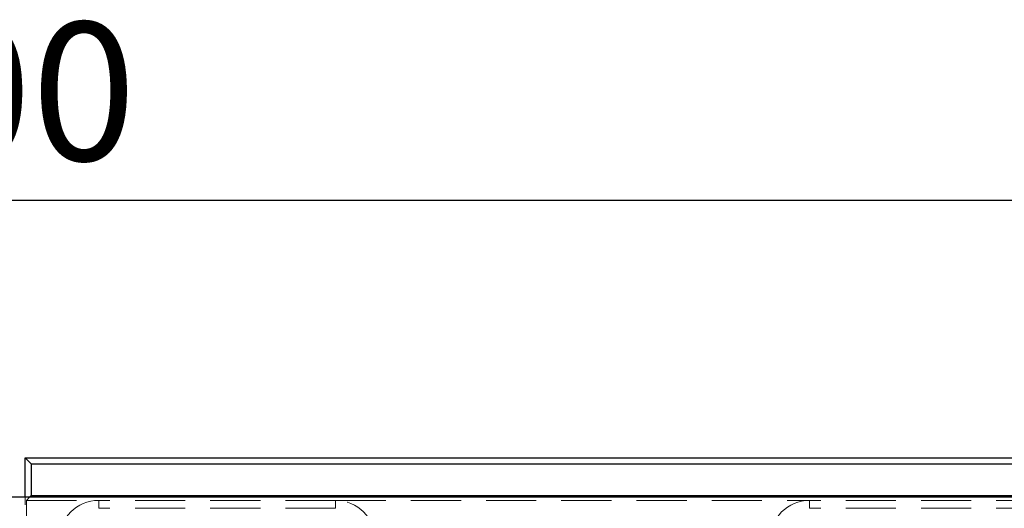
# Model space of a CAD drawing. Units: millimetres. Extents: x -40 to 507, y -3 to 297.
# Drawn here: x 149 to 174, y 263 to 275 of the extents above; entities that cross this region are included whole.
import ezdxf

# ---------------------------------------------------------------- set-up
doc = ezdxf.new("R2010")
doc.units = ezdxf.units.MM
doc.linetypes.add('HIDDEN', pattern=[1.905, 1.27, -0.635])
doc.layers.add('FORMAT', color=7, linetype='Continuous')
doc.styles.add('SLDTEXTSTYLE0', font='TXT', dxfattribs={"width": 0.75})
doc.dimstyles.new('SLDDIMSTYLE1', dxfattribs={"dimtxt": 3.5, "dimasz": 4, "dimexe": 0, "dimexo": 0.0625, "dimgap": 0.875, "dimtad": 2, "dimlfac": 5, "dimrnd": 1e-09, "dimzin": 12, "dimdsep": 46, "dimtxsty": 'SLDTEXTSTYLE0', "dimsah": 1, "dimcen": 0.09, "dimadec": 0, "dimazin": 3, "dimtfac": 1, "dimtofl": 0, "dimtmove": 0, "dimatfit": 3, "dimfxl": 0, "dimfrac": 2, "dimtolj": 1, "dimtzin": 12, "dimarcsym": 0})

# ---------------------------------------------------------------- blocks, each defined once
blk = doc.blocks.new('_D_1')
at = {"layer": 'FORMAT'}
for p, q in [((49.405, 263.354), (49.405, 271.859)), ((249.405, 263.354), (249.405, 271.859)), ((249.405, 270.859), (49.405, 270.859))]:
    blk.add_line(p, q, dxfattribs=at)
for points in [[(49.405, 270.859), (53.405, 269.859), (53.405, 271.859)], [(249.405, 270.859), (245.405, 271.859), (245.405, 269.859)]]:
    blk.add_solid(points, dxfattribs=at)
at = {"layer": 'FORMAT', "insert": (141.755, 275.37, 0.02), "char_height": 3.5, "attachment_point": 1, "style": 'SLDTEXTSTYLE0'}
blk.add_mtext('1000', dxfattribs=at)

msp = doc.modelspace()

# ---------------------------------------------------------------- linework, layer by layer
at = {"color": 7, "linetype": 'Continuous', "lineweight": 30}
for p, q in [((149.5399, 263.354), (149.5399, 264.354)), ((149.5399, 264.354), (149.697, 264.1969)), ((149.5399, 264.354), (249.27, 264.354)), ((149.697, 264.1969), (149.697, 263.3969)), ((149.697, 264.1969), (249.1129, 264.1969)), ((249.405, 263.354), (49.405, 263.354)), ((149.697, 263.3969), (149.6542, 263.354)), ((149.697, 263.3969), (249.1129, 263.3969))]:
    msp.add_line(p, q, dxfattribs=at)
at = {"color": 7, "linetype": 'HIDDEN', "lineweight": 0}
for p, q in [((149.5399, 259.354), (149.5399, 263.354)), ((149.6542, 263.354), (149.5748, 263.2747)), ((149.5748, 263.2747), (151.405, 263.2747)), ((149.5748, 263.2747), (149.5748, 258.2239)), ((151.405, 263.0747), (151.405, 263.2747)), ((157.405, 263.2747), (151.405, 263.2747)), ((157.405, 263.0747), (151.405, 263.0747)), ((157.405, 263.0747), (157.405, 263.2747)), ((157.405, 263.2747), (169.405, 263.2747)), ((169.405, 263.0747), (169.405, 263.2747)), ((175.405, 263.2747), (169.405, 263.2747)), ((175.405, 263.0747), (169.405, 263.0747))]:
    msp.add_line(p, q, dxfattribs=at)
for centre, start, end in [((151.405, 262.2747), 90, 180), ((157.405, 262.2747), 0, 90), ((169.405, 262.2747), 90, 180)]:
    msp.add_arc(centre, 1, start, end, dxfattribs=at)

# ---------------------------------------------------------------- dimensions: what is measured, and where the dimension line sits
at = {"layer": 'FORMAT'}
dim = msp.add_linear_dim(base=(49.405, 270.8585), p1=(249.405, 263.354), p2=(49.405, 263.354), dimstyle='SLDDIMSTYLE1', dxfattribs=at)
dim.commit()
dim.dimension.update_dxf_attribs({"geometry": '_D_1', "text_midpoint": (148.3487, 270.8585), "dimtype": 160})

doc.saveas('drawing.dxf')
